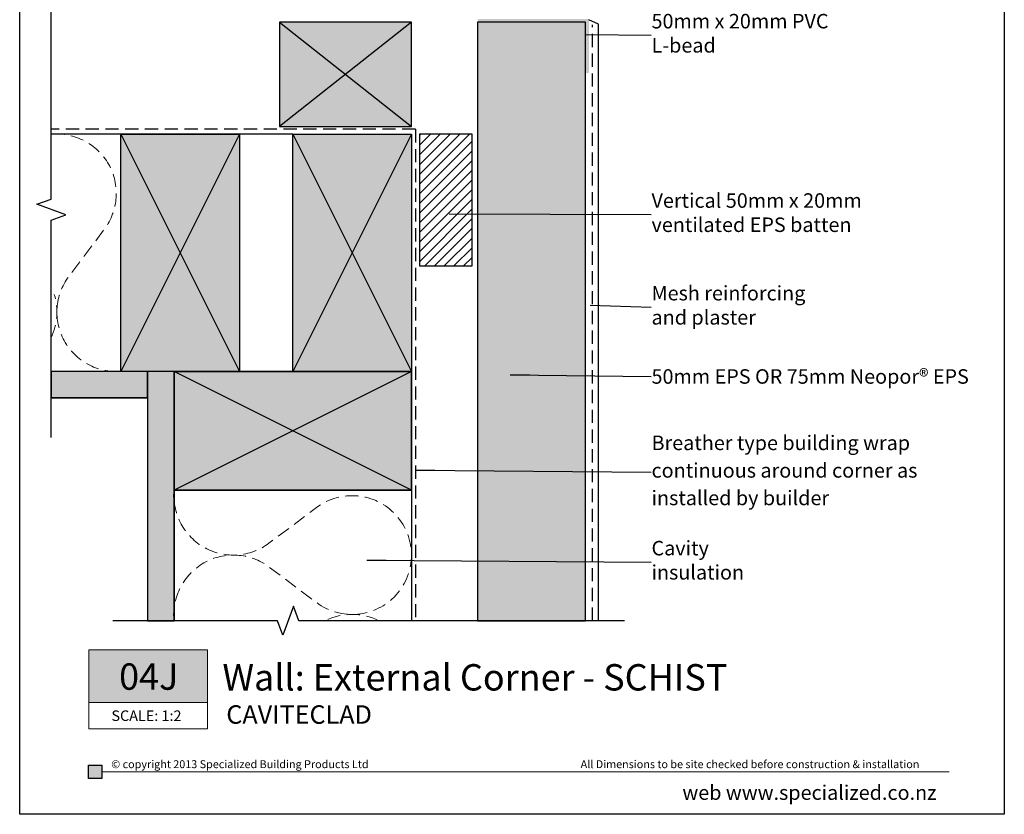
# Model space of a CAD drawing. Extents: x -84 to 289, y 49 to 589.
import ezdxf

# ---------------------------------------------------------------- set-up
doc = ezdxf.new("R2010")
doc.units = 0
doc.header["$LTSCALE"] = 5
doc.header["$MEASUREMENT"] = 0
doc.linetypes.add('DASHEDX2', pattern=[1.5, 1, -0.5])
for name, color, linetype in [('Specialized_Fills', 7, 'Continuous'), ('Specialized_Lines', 7, 'Continuous'), ('Specialized_Text', 7, 'Continuous'), ('Viewport', 7, 'Continuous')]:
    doc.layers.add(name, color=color, linetype=linetype)
doc.styles.add('GENERATED_STYLE_1', font='ARIALUNI.TTF')
doc.styles.add('GENERATED_STYLE_2', font='ARIALUNI.TTF')
doc.styles.get("Standard").update_dxf_attribs({"font": 'txt', "bigfont": 'BIGFONT.SHX'})
doc.linetypes.add('PLASTER', pattern='A,2.4e-05,[1,PLASTER.SHX,S=0.2,R=0,X=0,Y=0],-2.379191', length=2.379215)
doc.dimstyles.new('GENERATED_STYLE__1', dxfattribs={"dimtxt": 0.18, "dimasz": 7.295999999999999, "dimexe": 0.18, "dimexo": 0.0625, "dimgap": 0.09, "dimtad": 0, "dimtih": 1, "dimtoh": 1, "dimdec": 4, "dimzin": 0, "dimdsep": 46, "dimcen": 0.09, "dimadec": 0, "dimazin": 0, "dimtfac": 1, "dimtdec": 4, "dimtmove": 0, "dimatfit": 3, "dimldrblk": 'ARROWHEAD_5', "dimfxl": 0, "dimtolj": 1, "dimtzin": 0, "dimarcsym": 0})

# ---------------------------------------------------------------- blocks, each defined once
blk = doc.blocks.new('Fill_1')
h = blk.add_hatch()
h.set_pattern_fill('HPCRC1E0', color=251, scale=0.12, pattern_type=2)
h.set_pattern_definition([(82.8749847, (0, 4.2), (-4.961129005209841e-07, 8.399999852931037), [0.9674709324, -66.75549316799999]), (75.9637604, (0.12, 5.16), (-3.487855559569652e-07, 8.399999709154097), [0.49477266, -34.139315184]), (63.43495179999999, (0.24, 5.64), (-2.860363082390904e-08, 8.400000041591664), [1.07331264, -17.709658812]), (45, (0.72, 6.6), (8.526512829121202e-16, 8.4000000028751), [1.527350688, -10.352043456]), (33.6900673, (1.8, 7.68), (1.596020126726216e-07, 8.399999824188463), [0.432666144, -29.853964236]), (33.6900673, (10.2, 7.68), (1.596020126726216e-07, 8.399999824188463), [0.432666144, -29.853964236]), (33.6900673, (18.6, 7.68), (1.596020126726216e-07, 8.399999824188463), [0.432666144, -29.853964236]), (26.5650501, (2.16, 7.92), (-4.602151619792494e-08, 8.400000143556356), [0.26832816, -18.514643556]), (26.5650501, (10.56, 7.92), (-4.602151619792494e-08, 8.400000143556356), [0.26832816, -18.514643556]), (18.434948, (2.4, 8.04), (2.686412607033617e-07, 8.399999851558132), [0.3794733239999999, -26.183659056]), (18.434948, (10.8, 8.04), (2.686412607033617e-07, 8.399999851558132), [0.3794733239999999, -26.183659056]), (18.434948, (19.2, 8.04), (2.686412607033617e-07, 8.399999851558132), [0.3794733239999999, -26.183659056]), (26.5650501, (2.76, 8.16), (-4.602151619792494e-08, 8.400000143556356), [0.26832816, -18.514643556]), (26.5650501, (11.16, 8.16), (-4.602151619792494e-08, 8.400000143556356), [0.26832816, -18.514643556]), (11.3099327, (3, 8.28), (-5.431091011587341e-08, 8.400000069389929), [0.6118823435999998, -42.21988036799999]), (11.3099327, (11.4, 8.28), (-5.431091011587341e-08, 8.400000069389929), [0.6118823435999998, -42.21988036799999]), (11.3099327, (19.8, 8.28), (-5.431091011587341e-08, 8.400000069389929), [0.6118823435999998, -42.21988036799999]), (11.3099327, (28.2, 8.28), (-5.431091011587341e-08, 8.400000069389929), [0.6118823435999998, -42.21988036799999]), (11.3099327, (36.6, 8.28), (-5.431091011587341e-08, 8.400000069389929), [0.6118823435999998, -42.21988036799999]), (0, (3.6, 8.4), (0, 8.4), [1.2, -7.199999999999999]), (348.6900673000001, (4.8, 8.4), (5.431091011587341e-08, 8.400000069389929), [0.6118823435999998, -42.21988036799999]), (348.6900673000001, (13.2, 8.4), (5.431091011587341e-08, 8.400000069389929), [0.6118823435999998, -42.21988036799999]), (348.6900673000001, (21.6, 8.4), (5.431091011587341e-08, 8.400000069389929), [0.6118823435999998, -42.21988036799999]), (348.6900673000001, (30, 8.4), (5.431091011587341e-08, 8.400000069389929), [0.6118823435999998, -42.21988036799999]), (348.6900673000001, (38.4, 8.4), (5.431091011587341e-08, 8.400000069389929), [0.6118823435999998, -42.21988036799999]), (333.4349499, (5.399999999999999, 8.28), (4.602151619792494e-08, 8.400000143556356), [0.2683281599999999, -18.514643556]), (333.4349499, (13.8, 8.28), (4.602151619792494e-08, 8.400000143556356), [0.2683281599999999, -18.514643556]), (341.565052, (5.64, 8.16), (-2.686412607033617e-07, 8.399999851558132), [0.379473324, -26.183659056]), (341.565052, (14.04, 8.16), (-2.686412607033617e-07, 8.399999851558132), [0.379473324, -26.183659056]), (341.565052, (22.44, 8.16), (-2.686412607033617e-07, 8.399999851558132), [0.379473324, -26.183659056]), (333.4349499, (6, 8.04), (4.602151619792494e-08, 8.400000143556356), [0.2683281599999999, -18.514643556]), (333.4349499, (14.4, 8.04), (4.602151619792494e-08, 8.400000143556356), [0.2683281599999999, -18.514643556]), (326.3099327, (6.24, 7.92), (-1.596020126726216e-07, 8.399999824188463), [0.432666144, -29.853964236]), (326.3099327, (14.64, 7.92), (-1.596020126726216e-07, 8.399999824188463), [0.432666144, -29.853964236]), (326.3099327, (23.04, 7.92), (-1.596020126726216e-07, 8.399999824188463), [0.432666144, -29.853964236]), (315, (6.6, 7.68), (-8.526512829121202e-16, 8.4000000028751), [1.527350688, -10.352043456]), (296.5650482, (7.68, 6.6), (2.860363082390904e-08, 8.400000041591664), [1.07331264, -17.709658812]), (284.0362396, (8.16, 5.64), (3.487855559569652e-07, 8.399999709154097), [0.49477266, -34.139315184]), (277.1250153, (8.28, 5.16), (4.961129005209841e-07, 8.399999852931037), [0.9674709324, -66.75549316799999]), (277.1250153, (0, 4.2), (4.961129005209841e-07, 8.399999852931037), [0.9674709324, -66.75549316799999]), (284.0362396, (0.12, 3.24), (3.487855559569652e-07, 8.399999709154097), [0.49477266, -34.139315184]), (296.5650482, (0.24, 2.76), (2.860363082390904e-08, 8.400000041591664), [1.07331264, -17.709658812]), (315, (0.72, 1.8), (-8.526512829121202e-16, 8.4000000028751), [1.527350688, -10.352043456]), (326.3099327, (1.8, 0.72), (-1.596020126726216e-07, 8.399999824188463), [0.432666144, -29.853964236]), (326.3099327, (10.2, 0.72), (-1.596020126726216e-07, 8.399999824188463), [0.432666144, -29.853964236]), (326.3099327, (18.6, 0.72), (-1.596020126726216e-07, 8.399999824188463), [0.432666144, -29.853964236]), (333.4349499, (2.16, 0.48), (4.602151619792494e-08, 8.400000143556356), [0.2683281599999999, -18.514643556]), (333.4349499, (10.56, 0.48), (4.602151619792494e-08, 8.400000143556356), [0.2683281599999999, -18.514643556]), (341.565052, (2.4, 0.36), (-2.686412607033617e-07, 8.399999851558132), [0.379473324, -26.183659056]), (341.565052, (10.8, 0.36), (-2.686412607033617e-07, 8.399999851558132), [0.379473324, -26.183659056]), (341.565052, (19.2, 0.36), (-2.686412607033617e-07, 8.399999851558132), [0.379473324, -26.183659056]), (333.4349499, (2.76, 0.24), (4.602151619792494e-08, 8.400000143556356), [0.2683281599999999, -18.514643556]), (333.4349499, (11.16, 0.24), (4.602151619792494e-08, 8.400000143556356), [0.2683281599999999, -18.514643556]), (348.6900673000001, (3, 0.12), (5.431091011587341e-08, 8.400000069389929), [0.6118823435999998, -42.21988036799999]), (348.6900673000001, (11.4, 0.12), (5.431091011587341e-08, 8.400000069389929), [0.6118823435999998, -42.21988036799999]), (348.6900673000001, (19.8, 0.12), (5.431091011587341e-08, 8.400000069389929), [0.6118823435999998, -42.21988036799999]), (348.6900673000001, (28.2, 0.12), (5.431091011587341e-08, 8.400000069389929), [0.6118823435999998, -42.21988036799999]), (348.6900673000001, (36.6, 0.12), (5.431091011587341e-08, 8.400000069389929), [0.6118823435999998, -42.21988036799999]), (0, (3.6, 0), (0, 8.4), [1.2, -7.199999999999999]), (11.3099327, (4.8, 0), (-5.431091011587341e-08, 8.400000069389929), [0.6118823435999998, -42.21988036799999]), (11.3099327, (13.2, 0), (-5.431091011587341e-08, 8.400000069389929), [0.6118823435999998, -42.21988036799999]), (11.3099327, (21.6, 0), (-5.431091011587341e-08, 8.400000069389929), [0.6118823435999998, -42.21988036799999]), (11.3099327, (30, 0), (-5.431091011587341e-08, 8.400000069389929), [0.6118823435999998, -42.21988036799999]), (11.3099327, (38.4, 0), (-5.431091011587341e-08, 8.400000069389929), [0.6118823435999998, -42.21988036799999]), (26.5650501, (5.399999999999999, 0.12), (-4.602151619792494e-08, 8.400000143556356), [0.26832816, -18.514643556]), (26.5650501, (13.8, 0.12), (-4.602151619792494e-08, 8.400000143556356), [0.26832816, -18.514643556]), (18.434948, (5.64, 0.24), (2.686412607033617e-07, 8.399999851558132), [0.3794733239999999, -26.183659056]), (18.434948, (14.04, 0.24), (2.686412607033617e-07, 8.399999851558132), [0.3794733239999999, -26.183659056]), (18.434948, (22.44, 0.24), (2.686412607033617e-07, 8.399999851558132), [0.3794733239999999, -26.183659056]), (26.5650501, (6, 0.36), (-4.602151619792494e-08, 8.400000143556356), [0.26832816, -18.514643556]), (26.5650501, (14.4, 0.36), (-4.602151619792494e-08, 8.400000143556356), [0.26832816, -18.514643556]), (33.6900673, (6.24, 0.48), (1.596020126726216e-07, 8.399999824188463), [0.432666144, -29.853964236]), (33.6900673, (14.64, 0.48), (1.596020126726216e-07, 8.399999824188463), [0.432666144, -29.853964236]), (33.6900673, (23.04, 0.48), (1.596020126726216e-07, 8.399999824188463), [0.432666144, -29.853964236]), (45, (6.6, 0.72), (8.526512829121202e-16, 8.4000000028751), [1.527350688, -10.352043456]), (63.43495179999999, (7.68, 1.8), (-2.860363082390904e-08, 8.400000041591664), [1.07331264, -17.709658812]), (75.9637604, (8.16, 2.76), (-3.487855559569652e-07, 8.399999709154097), [0.49477266, -34.139315184]), (82.8749847, (8.28, 3.24), (-4.961129005209841e-07, 8.399999852931037), [0.9674709324, -66.75549316799999])])
h.paths.add_polyline_path([(130.683412731329, 334.9181503176227), (89.68341273133262, 334.9181503176227), (89.68341273133264, 108.0589418046234), (130.6834127313193, 108.0589418046243)])
at = {"layer": 'Specialized_Fills', "linetype": 'Continuous'}
for p, q in [((130.683412731329, 334.9181503176227), (89.68341273133262, 334.9181503176227)), ((89.68341273133262, 334.9181503176227), (89.68341273133264, 108.0589418046234)), ((130.6834127313193, 108.0589418046243), (130.683412731329, 334.9181503176227)), ((89.68341273133264, 108.0589418046234), (130.6834127313193, 108.0589418046243))]:
    blk.add_line(p, q, dxfattribs=at)
blk = doc.blocks.new('ARROWHEAD_5')
at = {"color": 0, "linetype": 'Continuous', "lineweight": 0}
blk.add_line((0, 0), (-1, 0), dxfattribs=at)
blk.add_solid([(-1, 0.2679), (0, 0), (-1, -0.2679), (-1, 0.2679)], dxfattribs=at)

msp = doc.modelspace()

# ---------------------------------------------------------------- hatches: boundary and pattern name
at = {"lineweight": 5}
h = msp.add_hatch(color=30, dxfattribs=at)
h.dxf.hatch_style = 1
h.paths.add_polyline_path([(-12.59888233896709, 91.59031591629838), (-12.59888233896709, 111.5903159162984), (-57.59888233896709, 111.5903159162984), (-57.59888233896709, 91.59031591629838)])
h = msp.add_hatch(color=30)
h.dxf.hatch_style = 1
h.paths.add_polyline_path([(-57.67780537912313, 67.76871531417396), (-57.67780537912313, 62.76871531417396), (-52.67780537911949, 62.76871531417441), (-52.67780537912677, 67.76871531417441)])
at = {"layer": 'Specialized_Fills', "linetype": 'Continuous', "lineweight": 13}
for points in [[(14.6834127313287, 309.8845473489009), (64.68341273132586, 309.8845473489009), (64.68341273132586, 349.4253203387103), (14.6834127313287, 349.4253203387103)], [(-0.5247394743325695, 217.0559989623635), (-45.52473947434849, 217.0559989623635), (-45.52473947434849, 307.0559989623385), (-0.5247394743325695, 307.0559989623385)], [(64.68341273132563, 217.0559989623635), (19.68341273130972, 217.0559989623635), (19.68341273130972, 307.0559989623385), (64.68341273132563, 307.0559989623385)], [(-71.86152521030745, 207.0559989623587), (-35.31658736867333, 207.0559989623586), (-35.31658736867152, 217.0559989623635), (-45.52473947434865, 217.0559989623634), (-71.86152521030745, 217.0559989623623)], [(-25.31658736867251, 172.0559989623476), (-25.3165873686725, 217.0559989623635), (64.6834126313025, 217.0559989623635), (64.68341263130247, 172.0559989623476)], [(-25.31658736867251, 172.0559989623476), (64.68341263130247, 172.0559989623476), (64.6834126313025, 217.0559989623635), (-25.3165873686725, 217.0559989623635)]]:
    msp.add_hatch(color=254, dxfattribs=at).paths.add_polyline_path(points)
at = {"layer": 'Specialized_Fills', "linetype": 'Continuous', "lineweight": 20}
msp.add_hatch(color=30, dxfattribs=at).paths.add_polyline_path([(90.33341273133313, 349.4253203387112, -0.9999999999999999), (90.33341273133313, 350.7253203387117), (131.4334127313039, 350.7253203387117, -0.4142135623735659), (131.9834127313009, 350.1753203387076), (131.9834127313009, 330.7253203387086, -0.9999999999999999), (130.6834127313004, 330.7253203387086), (130.6834127313004, 349.4253203387112)], flags=0)
at = {"layer": 'Specialized_Fills', "linetype": 'Continuous'}
h = msp.add_hatch(dxfattribs=at)
h.set_pattern_fill('LINES___ANGLED', color=256, style=0, pattern_type=2)
h.set_pattern_definition([(45, (0, 14.50717002108843), (-1.838477563650065, 1.838477563650066), [])])
h.paths.add_polyline_path([(67.68341273133244, 307.0559989623399), (67.68341273133244, 257.0559989623427), (87.68341273133284, 257.0559989623427), (87.68341273133284, 307.0559989623399)])
at = {"layer": 'Specialized_Fills', "linetype": 'Continuous', "lineweight": 13}
h = msp.add_hatch(color=254, dxfattribs=at)
edge = h.paths.add_edge_path()
edge.add_line((-35.3165873686887, 122.5661118257115), (-25.31658736868236, 122.5661118257115))
edge.add_line((-25.31658736868236, 122.5661118257115), (-25.31658736868206, 124.2126271391622))
edge.add_arc((-2.829139833310229, 124.9640954035709), 22.50000002685587, 178.0860458429626, 181.9139541570168, ccw=False)
edge.add_line((-25.31658736868179, 125.7155636679876), (-25.31658736867388, 169.2126258883463))
edge.add_arc((-2.829139871492885, 169.964095295537), 22.50000002685368, 178.0860429312671, 181.913957068712, ccw=False)
edge.add_line((-25.31658736867361, 170.7155647027359), (-25.31658736866518, 217.0559989623634))
edge.add_line((-25.31658736866518, 217.0559989623634), (-31.01265162731326, 217.0559989623634))
edge.add_line((-31.01265162731326, 217.0559989623634), (-35.31658736867152, 217.0559989623635))
edge.add_line((-35.31658736867152, 217.0559989623635), (-35.3165873686887, 122.5661118257115))

# ---------------------------------------------------------------- linework, layer by layer
at = {"color": 30}
msp.add_line((-57.67780537912313, 67.76871531417396), (-52.67780537912313, 67.76871531417396), dxfattribs=at)
at = {"linetype": 'Continuous', "flags": 128}
for points in [[(-71.86152521030742, 192.0506270390263), (-71.86152521030742, 274.4231461265774), (-66.36657037139848, 276.4231461265763), (-77.35648004921636, 280.4231461265776), (-71.86152521030742, 282.4231461265765), (-71.8615252103074, 532.1473819561156)], [(145.4001989856442, 122.5661118257115), (21.95154141321945, 122.5661118257115), (19.95154141322055, 128.0610666646205), (15.95154141321922, 117.0711569868026), (13.95154141322033, 122.5661118257115), (-48.49106475461807, 122.5661118257115)]]:
    msp.add_lwpolyline(points, dxfattribs=at)
at = {"linetype": 'PLASTER', "ltscale": 3}
msp.add_lwpolyline([(135.5490665915369, 122.5647779812092), (135.5490665915371, 348.7075856627888), (131.9108354395755, 350.4163401649752)], dxfattribs=at)
at = {"lineweight": 5}
for points in [[(-57.59888233896709, 111.5903159162984), (-57.59888233896709, 91.59031591629838), (-12.59888233896709, 91.59031591629838), (-12.59888233896709, 111.5903159162984), (-57.59888233896709, 111.5903159162984)], [(-57.59888233896709, 91.59031591629838), (-57.59888233896709, 81.59031591629838), (-12.59888233896709, 81.59031591629838), (-12.59888233896709, 91.59031591629838)], [(-52.67780537912313, 65.26871531417396), (268.4762525445568, 65.26871531417396)]]:
    msp.add_lwpolyline(points, dxfattribs=at)
at = {"color": 30}
msp.add_lwpolyline([(-57.67780537912313, 67.76871531417396), (-52.67780537912677, 67.76871531417441), (-52.67780537911949, 62.76871531417441), (-57.67780537912313, 62.76871531417396)], close=True, dxfattribs=at)
at = {"layer": 'Specialized_Fills', "linetype": 'Continuous', "flags": 128}
for points in [[(14.6834127313287, 309.8845473489009), (64.68341273132586, 309.8845473489009), (64.68341273132586, 349.4253203387103), (14.6834127313287, 349.4253203387103)], [(-0.5247394743325695, 217.0559989623635), (-45.52473947434849, 217.0559989623635), (-45.52473947434849, 307.0559989623385), (-0.5247394743325695, 307.0559989623385)], [(64.68341273132563, 217.0559989623635), (19.68341273130972, 217.0559989623635), (19.68341273130972, 307.0559989623385), (64.68341273132563, 307.0559989623385)], [(67.68341273133244, 307.0559989623399), (67.68341273133244, 257.0559989623427), (87.68341273133284, 257.0559989623427), (87.68341273133284, 307.0559989623399)], [(-71.86152521030745, 207.0559989623587), (-35.31658736867333, 207.0559989623586), (-35.31658736867152, 217.0559989623635), (-45.52473947434865, 217.0559989623634), (-71.86152521030745, 217.0559989623623)], [(-25.31658736867251, 172.0559989623476), (-25.3165873686725, 217.0559989623635), (64.6834126313025, 217.0559989623635), (64.68341263130247, 172.0559989623476)], [(-25.31658736867251, 172.0559989623476), (64.68341263130247, 172.0559989623476), (64.6834126313025, 217.0559989623635), (-25.3165873686725, 217.0559989623635)]]:
    msp.add_lwpolyline(points, close=True, dxfattribs=at)
at = {"layer": 'Specialized_Fills', "color": 253, "linetype": 'DASHEDX2', "lineweight": 20, "flags": 128}
for points in [[(-71.86152521030785, 306.938591166897, -0.6519137890132493), (-51.69184701063018, 271.0434464828854), (-65.19184703926733, 253.0434465043005, 0.6439562055307875), (-45.52473947434849, 217.1052924896774)], [(-71.86152521030745, 229.9035284518036, 0.1877520465235314), (-70.69411282430347, 246.1840360405435)], [(-25.20098991256901, 122.5661118257115, -0.65555344310985), (10.67086021144903, 142.9640954035706), (28.67086015184939, 129.4640953241758, 2.000000011029643), (28.67086015184939, 165.4640953241754), (10.67086017326446, 151.9640952955383, -0.6439562055307875), (-25.26729384135862, 171.6312028604571)], [(52.27823090520934, 122.5661118257115, 0.2372509901895032), (32.06348972302654, 122.5661118257115)]]:
    msp.add_lwpolyline(points, format="xyb", dxfattribs=at)
at = {"layer": 'Specialized_Fills', "linetype": 'Continuous', "flags": 128}
msp.add_lwpolyline([(-35.3165873686887, 122.5661118257115), (-25.31658736868236, 122.5661118257115), (-25.31658736868206, 124.2126271391622, -0.01670395421685708), (-25.31658736868179, 125.7155636679876), (-25.31658736867388, 169.2126258883463, -0.01670397963328238), (-25.31658736867361, 170.7155647027359), (-25.31658736866518, 217.0559989623634), (-31.01265162731326, 217.0559989623634), (-35.31658736867152, 217.0559989623635)], format="xyb", close=True, dxfattribs=at)
at = {"layer": 'Specialized_Lines', "linetype": 'Continuous'}
for p, q in [((14.68341273132856, 349.4253203387103), (64.68341273132566, 309.8845473489008)), ((64.6834127313256, 349.4253203387103), (14.68341273132845, 309.8845473489008)), ((19.68341273130972, 307.0559989623388), (-71.86152521030782, 307.0559989623383)), ((-0.5247394743467804, 307.0559990623616), (-45.52473947434849, 217.0559990623617)), ((-45.52473947434849, 307.0559990623616), (-0.5247394743467804, 217.0559990623617)), ((64.68341273130432, 307.0559990623616), (19.68341273130972, 217.0559990623653)), ((19.68341273130972, 307.0559990623616), (64.68341273131142, 217.0559990623653)), ((-45.52473947434865, 217.0559989623634), (-71.86152521030746, 217.0559989623623)), ((-35.31658736867152, 217.0559989623612), (-35.3165873686887, 122.5661118257115)), ((-25.31658736867271, 217.0559989623634), (-31.01265162731326, 217.0559989623634)), ((64.68341273132557, 172.0559989623618), (-25.31658726867427, 217.0559989623635)), ((64.6834127313256, 217.0559989623635), (-25.31658726867428, 172.0559989623618)), ((-25.31658736866518, 217.0559989623633), (-25.31658736868236, 122.5661118257115)), ((64.68341273133687, 217.0559989623633), (64.68341273131969, 122.5661118257115)), ((-35.31658736867171, 207.0559989623586), (-71.86152521030746, 207.0559989623587))]:
    msp.add_line(p, q, dxfattribs=at)
at = {"layer": 'Specialized_Lines', "linetype": 'DASHEDX2'}
for p, q in [((133.2554228121686, 122.5476493471873), (133.2554228121548, 348.4415652592427)), ((66.18341273110562, 308.8845473489034), (-71.86152521030783, 308.8845473489031)), ((66.18341273110585, 308.8845473489035), (66.18341273110175, 122.5661118257115))]:
    msp.add_line(p, q, dxfattribs=at)
at = {"layer": 'Specialized_Lines', "linetype": 'Continuous', "flags": 128}
for points in [[(64.68341273132586, 349.4253203387103), (14.6834127313287, 349.4253203387103), (14.6834127313287, 309.8845473489009), (64.68341273132586, 309.8845473489009)], [(87.68341273133316, 257.0559989623429), (87.68341273133316, 307.0559989623399), (67.68341273133244, 307.0559989623399), (67.68341273133244, 257.0559989623429)]]:
    msp.add_lwpolyline(points, close=True, dxfattribs=at)
at = {"layer": 'Viewport', "color": 7}
for p, q in [((-83.79741204404309, 49.18217482180739), (-83.79741204404309, 589.2317904606036)), ((289.3443150419407, 589.2317904606036), (289.3443150419407, 49.18217482180739)), ((289.3443150419407, 49.18217482180739), (-83.79741204404309, 49.18217482180739))]:
    msp.add_line(p, q, dxfattribs=at)

# ---------------------------------------------------------------- block references
at = {"layer": 'Specialized_Fills', "color": 30, "linetype": 'Continuous', "lineweight": 20}
msp.add_blockref('Fill_1', (0, 14.50717002108843), dxfattribs=at)

# ---------------------------------------------------------------- texts
at = {"layer": 'Specialized_Lines', "char_height": 10}
for s, width, insert, attachment_point in [('{\\fArial|b1|i0|c0|p34;04J}', 90.34063603881987, (-34.89406725007939, 101.3954712699099), 5), ('{\\fArial|b1|i0|c0|p34;Wall: External Corner - SCHIST}', 269.9222624581334, (-6.968012239114614, 106.1103279355623), 1)]:
    msp.add_mtext_dynamic_manual_height_columns(s, width=width, gutter_width=12.5, heights=[0], dxfattribs=dict(at, insert=insert, attachment_point=attachment_point))
at = {"layer": 'Specialized_Lines', "color": 30, "style": 'GENERATED_STYLE_2'}
for s, width, insert, char_height, attachment_point in [('CAVITECLAD', 63.23088711380842, (-5.501047253565048, 90.51504095639149), 7, 1), ('SCALE: 1:2', 34.37092666967328, (-35.75286772048275, 86.56735641590723), 4, 5)]:
    msp.add_mtext_dynamic_manual_height_columns(s, width=width, gutter_width=12.5, heights=[0], dxfattribs=dict(at, insert=insert, char_height=char_height, attachment_point=attachment_point))
at = {"layer": 'Specialized_Text', "linetype": 'Continuous', "attachment_point": 4}
for s, insert, char_height, width, style in [('{50mm x 20mm PVC L-bead}', (155.6490027012404, 344.5683052888846), 5.5, 69.5718, 'GENERATED_STYLE_1'), ('{Vertical 50mm x 20mm ventilated EPS batten}', (155.6490027012402, 276.5624778070107), 5.5, 113.4684, 'GENERATED_STYLE_1'), ('{Mesh reinforcing and plaster}', (155.6490027012399, 241.4517644414141), 5.5, 71.0778, 'GENERATED_STYLE_1'), ('{Cavity insulation }', (155.6490027012395, 144.7912413795785), 5.5, 42.579, 'GENERATED_STYLE_1'), ('© copyright 2013 Specialized Building Products Ltd', (-49.11412606398881, 67.79518234776583), 3, 163.0041735515597, 'GENERATED_STYLE_2'), ('All Dimensions to be site checked before construction & installation', (128.786874609692, 67.79518234776583), 3, 163.0041735515597, 'GENERATED_STYLE_2')]:
    msp.add_mtext(s, dxfattribs=dict(at, insert=insert, char_height=char_height, width=width, style=style))
at = {"layer": 'Specialized_Text', "linetype": 'Continuous', "char_height": 5.5, "attachment_point": 4, "style": 'GENERATED_STYLE_1'}
for s, insert, width, line_spacing_factor in [('50mm EPS OR {\\C30;75mm Neopor® EPS}', (155.6490027012399, 215.1648374181906), 128.4166443211731, 1.127211339394293), ('{Breather type building wrap continuous around corner as installed by builder}', (155.6557626217803, 178.852311930574), 113.1930539586519, 1.138766967802712)]:
    msp.add_mtext(s, dxfattribs=dict(at, insert=insert, width=width, line_spacing_factor=line_spacing_factor))
at = {"layer": 'Specialized_Text', "color": 30, "linetype": 'Continuous', "lineweight": 20, "insert": (167.3422483989016, 54.67127852765248), "char_height": 5.5, "width": 111.9228601720179, "attachment_point": 7, "line_spacing_factor": 1.12662050634974, "style": 'GENERATED_STYLE_2'}
msp.add_mtext('{\\fArial Unicode MS|b1|i0|c0|p34;web \\fArial Unicode MS|b0|i0|c0|p34;\\C256;www.specialized.co.nz}', dxfattribs=at)

# ---------------------------------------------------------------- leaders
at = {"layer": 'Specialized_Text', "color": 251, "linetype": 'Continuous', "lineweight": 13, "annotation_type": 0, "has_hookline": 1, "hookline_direction": 0}
for points, text_width in [([(130.6834127313289, 344.7824335100418), (155.5590027012404, 344.5683052888846)], 68.11596180081855), ([(78.92641540930373, 276.7766060281763), (155.5590027012402, 276.5624778070107)], 113.0013642564802), ([(132.4444631225587, 242.2242676736792), (155.5590027012399, 241.4517644414141)], 70.62585266030014), ([(102.0779404550353, 215.8392969878875), (155.5590027012399, 215.1648374181906)], 125.7834242837654), ([(66.19017265164649, 179.6592889739141), (155.5657626217803, 178.852311930574)], 96.78649386084585), ([(47.7905293030303, 145.5637446118429), (155.5590027012395, 144.7912413795785)], 31.44304229195088)]:
    msp.add_leader(points, dimstyle='GENERATED_STYLE__1', dxfattribs=dict(at, text_width=text_width))

doc.saveas('drawing.dxf')
